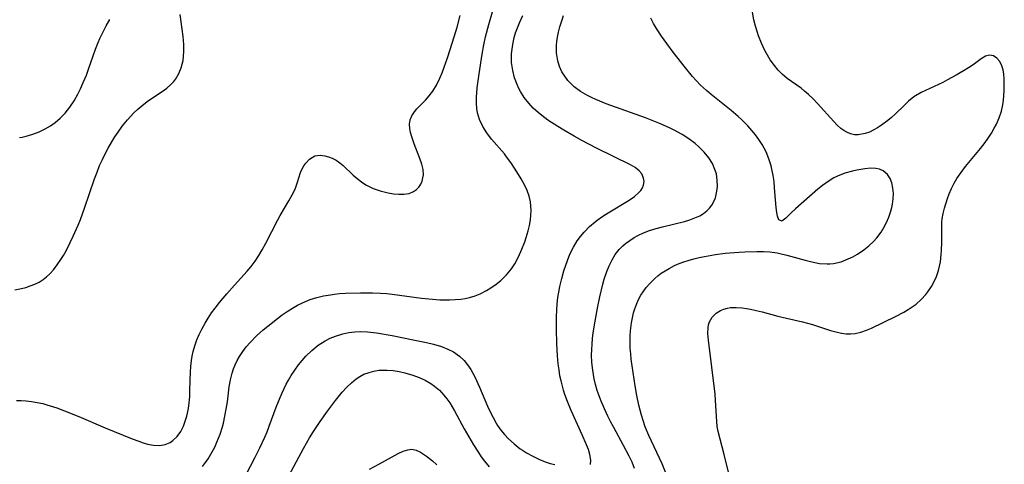
# Model space of a CAD drawing. Units: inches. Extents: x 2039959 to 2045404, y 179136 to 184586.
# Drawn here: x 2042019 to 2042132, y 180772 to 180823 of the extents above; entities that cross this region are included whole.
import ezdxf

# ---------------------------------------------------------------- set-up
doc = ezdxf.new("R2010")
doc.units = ezdxf.units.IN
doc.header["$MEASUREMENT"] = 0
doc.layers.add('c_29_T14S_R18E', color=63, linetype='Continuous')

msp = doc.modelspace()

# ---------------------------------------------------------------- linework, layer by layer
at = {"layer": 'c_29_T14S_R18E'}
for points in [[(2042018.64, 180792.03, 1048), (2042019.42, 180792.18, 1048), (2042019.92, 180792.3, 1048), (2042020.42, 180792.46, 1048), (2042020.94, 180792.66, 1048), (2042021.43, 180792.9, 1048), (2042021.9, 180793.19, 1048), (2042022.3, 180793.5, 1048), (2042022.67, 180793.85, 1048), (2042023.09, 180794.32, 1048), (2042023.53, 180794.9, 1048), (2042023.95, 180795.51, 1048), (2042024.23, 180795.98, 1048), (2042024.53, 180796.51, 1048), (2042025.02, 180797.44, 1048), (2042025.37, 180798.17, 1048), (2042025.93, 180799.45, 1048), (2042026.19, 180800.1, 1048), (2042026.66, 180801.4, 1048), (2042027.82, 180804.78, 1048), (2042028.1, 180805.56, 1048), (2042028.4, 180806.31, 1048), (2042028.71, 180807.01, 1048), (2042029.03, 180807.66, 1048), (2042029.37, 180808.29, 1048), (2042029.8, 180809.04, 1048), (2042030.15, 180809.59, 1048), (2042030.51, 180810.12, 1048), (2042031.04, 180810.85, 1048), (2042031.6, 180811.54, 1048), (2042032.33, 180812.35, 1048), (2042032.78, 180812.79, 1048), (2042033.46, 180813.37, 1048), (2042034.01, 180813.79, 1048), (2042035.59, 180814.83, 1048), (2042036.11, 180815.2, 1048), (2042036.59, 180815.6, 1048), (2042036.92, 180815.96, 1048), (2042037.17, 180816.28, 1048), (2042037.51, 180816.88, 1048), (2042037.77, 180817.52, 1048), (2042037.9, 180817.94, 1048), (2042037.99, 180818.38, 1048), (2042038.05, 180818.88, 1048), (2042038.08, 180819.4, 1048), (2042038.07, 180820.21, 1048), (2042038, 180821.13, 1048), (2042037.66, 180823.67, 1048)], [(2042018.84, 180779.29, 1050), (2042019.36, 180779.3, 1050), (2042019.93, 180779.27, 1050), (2042020.57, 180779.2, 1050), (2042021.21, 180779.09, 1050), (2042021.85, 180778.94, 1050), (2042022.34, 180778.81, 1050), (2042023.48, 180778.44, 1050), (2042024.35, 180778.12, 1050), (2042026.01, 180777.46, 1050), (2042029.05, 180776.17, 1050), (2042032.13, 180774.91, 1050), (2042032.89, 180774.61, 1050), (2042033.4, 180774.42, 1050), (2042033.9, 180774.27, 1050), (2042034.58, 180774.15, 1050), (2042035.32, 180774.14, 1050), (2042035.93, 180774.26, 1050), (2042036.49, 180774.49, 1050), (2042036.82, 180774.7, 1050), (2042037.31, 180775.16, 1050), (2042037.72, 180775.74, 1050), (2042038.04, 180776.35, 1050), (2042038.25, 180776.91, 1050), (2042038.42, 180777.49, 1050), (2042038.6, 180778.39, 1050), (2042038.69, 180779.05, 1050), (2042038.75, 180779.76, 1050), (2042038.78, 180780.47, 1050), (2042038.86, 180782.6, 1050), (2042038.9, 180783.2, 1050), (2042038.96, 180783.89, 1050), (2042039.04, 180784.41, 1050), (2042039.14, 180784.92, 1050), (2042039.33, 180785.6, 1050), (2042039.57, 180786.27, 1050), (2042039.84, 180786.89, 1050), (2042040.14, 180787.48, 1050), (2042040.53, 180788.18, 1050), (2042040.89, 180788.77, 1050), (2042041.26, 180789.36, 1050), (2042041.67, 180789.92, 1050), (2042042.16, 180790.56, 1050), (2042043.01, 180791.56, 1050), (2042043.89, 180792.56, 1050), (2042045.37, 180794.15, 1050), (2042045.83, 180794.7, 1050), (2042046.28, 180795.31, 1050), (2042046.69, 180795.95, 1050), (2042047.07, 180796.61, 1050), (2042047.5, 180797.39, 1050), (2042048.88, 180800.06, 1050), (2042049.16, 180800.57, 1050), (2042050.17, 180802.26, 1050), (2042050.54, 180802.93, 1050), (2042050.86, 180803.59, 1050), (2042051.11, 180804.27, 1050), (2042051.51, 180805.5, 1050), (2042051.7, 180805.93, 1050), (2042051.88, 180806.26, 1050), (2042052.09, 180806.57, 1050), (2042052.52, 180807.05, 1050), (2042053.15, 180807.41, 1050), (2042053.77, 180807.5, 1050), (2042054.29, 180807.43, 1050), (2042054.71, 180807.32, 1050), (2042055.14, 180807.15, 1050), (2042055.58, 180806.91, 1050), (2042056.02, 180806.61, 1050), (2042056.38, 180806.3, 1050), (2042057.55, 180805.21, 1050), (2042058, 180804.8, 1050), (2042058.49, 180804.43, 1050), (2042059, 180804.09, 1050), (2042059.86, 180803.68, 1050), (2042060.67, 180803.39, 1050), (2042061.57, 180803.17, 1050), (2042062.2, 180803.06, 1050), (2042062.81, 180803, 1050), (2042063.39, 180803, 1050), (2042063.99, 180803.1, 1050), (2042064.5, 180803.32, 1050), (2042064.82, 180803.54, 1050), (2042065.1, 180803.82, 1050), (2042065.31, 180804.15, 1050), (2042065.47, 180804.52, 1050), (2042065.57, 180804.88, 1050), (2042065.62, 180805.25, 1050), (2042065.6, 180805.85, 1050), (2042065.45, 180806.47, 1050), (2042065.22, 180807.11, 1050), (2042064.55, 180808.8, 1050), (2042064.28, 180809.61, 1050), (2042064.15, 180810.09, 1050), (2042064.07, 180810.57, 1050), (2042064.04, 180811.07, 1050), (2042064.1, 180811.54, 1050), (2042064.29, 180812.02, 1050), (2042064.59, 180812.47, 1050), (2042064.88, 180812.81, 1050), (2042065.85, 180813.83, 1050), (2042066.29, 180814.32, 1050), (2042066.7, 180814.86, 1050), (2042067.12, 180815.54, 1050), (2042067.51, 180816.34, 1050), (2042067.77, 180816.96, 1050), (2042068.01, 180817.59, 1050), (2042068.39, 180818.68, 1050), (2042068.97, 180820.5, 1050), (2042069.49, 180822.2, 1050), (2042069.87, 180823.55, 1050)], [(2042040.21, 180771.73, 1052), (2042040.55, 180772.17, 1052), (2042040.86, 180772.61, 1052), (2042041.34, 180773.39, 1052), (2042041.63, 180773.93, 1052), (2042041.89, 180774.5, 1052), (2042042.08, 180774.96, 1052), (2042042.25, 180775.43, 1052), (2042042.52, 180776.27, 1052), (2042042.63, 180776.7, 1052), (2042042.81, 180777.51, 1052), (2042042.96, 180778.32, 1052), (2042043.08, 180779.14, 1052), (2042043.3, 180780.86, 1052), (2042043.43, 180781.67, 1052), (2042043.62, 180782.44, 1052), (2042043.78, 180782.93, 1052), (2042043.97, 180783.41, 1052), (2042044.2, 180783.89, 1052), (2042044.46, 180784.36, 1052), (2042044.85, 180784.95, 1052), (2042045.25, 180785.48, 1052), (2042045.69, 180785.98, 1052), (2042046.45, 180786.75, 1052), (2042047.21, 180787.42, 1052), (2042047.73, 180787.86, 1052), (2042048.84, 180788.74, 1052), (2042049.37, 180789.13, 1052), (2042049.96, 180789.53, 1052), (2042050.56, 180789.91, 1052), (2042051.14, 180790.24, 1052), (2042051.73, 180790.53, 1052), (2042052.34, 180790.79, 1052), (2042052.62, 180790.89, 1052), (2042053.38, 180791.13, 1052), (2042054.14, 180791.32, 1052), (2042054.93, 180791.46, 1052), (2042055.4, 180791.52, 1052), (2042055.99, 180791.58, 1052), (2042056.66, 180791.63, 1052), (2042058.39, 180791.68, 1052), (2042059.78, 180791.67, 1052), (2042060.7, 180791.64, 1052), (2042061.4, 180791.59, 1052), (2042062.04, 180791.52, 1052), (2042065.41, 180791.06, 1052), (2042066.25, 180790.97, 1052), (2042067.51, 180790.87, 1052), (2042068.63, 180790.86, 1052), (2042069.28, 180790.89, 1052), (2042069.93, 180790.96, 1052), (2042070.42, 180791.03, 1052), (2042070.94, 180791.15, 1052), (2042071.56, 180791.33, 1052), (2042072.16, 180791.57, 1052), (2042072.88, 180791.93, 1052), (2042073.39, 180792.24, 1052), (2042073.98, 180792.66, 1052), (2042074.54, 180793.11, 1052), (2042075.17, 180793.73, 1052), (2042075.74, 180794.42, 1052), (2042076.12, 180794.99, 1052), (2042076.57, 180795.82, 1052), (2042076.96, 180796.7, 1052), (2042077.28, 180797.55, 1052), (2042077.44, 180798.02, 1052), (2042077.67, 180798.81, 1052), (2042077.81, 180799.43, 1052), (2042077.92, 180800.06, 1052), (2042077.98, 180800.59, 1052), (2042078, 180801.12, 1052), (2042077.99, 180801.63, 1052), (2042077.93, 180802.14, 1052), (2042077.79, 180802.78, 1052), (2042077.55, 180803.45, 1052), (2042077.23, 180804.1, 1052), (2042076.87, 180804.76, 1052), (2042076.19, 180805.87, 1052), (2042075.66, 180806.66, 1052), (2042075.3, 180807.15, 1052), (2042074.93, 180807.63, 1052), (2042073.46, 180809.35, 1052), (2042072.93, 180810.06, 1052), (2042072.46, 180810.8, 1052), (2042072.08, 180811.58, 1052), (2042071.84, 180812.36, 1052), (2042071.76, 180812.84, 1052), (2042071.72, 180813.47, 1052), (2042071.73, 180814.13, 1052), (2042071.81, 180815.24, 1052), (2042072.02, 180816.86, 1052), (2042072.38, 180819.12, 1052), (2042072.58, 180820.16, 1052), (2042072.78, 180821.1, 1052), (2042073.14, 180822.52, 1052), (2042073.57, 180823.98, 1052)], [(2042084.83, 180771.93, 1054), (2042084.87, 180772.45, 1054), (2042084.77, 180773.08, 1054), (2042084.59, 180773.67, 1054), (2042084.39, 180774.19, 1054), (2042083.89, 180775.34, 1054), (2042082.6, 180778.15, 1054), (2042082.18, 180779.17, 1054), (2042081.88, 180780, 1054), (2042081.73, 180780.49, 1054), (2042081.45, 180781.56, 1054), (2042081.33, 180782.14, 1054), (2042081.22, 180782.83, 1054), (2042081.13, 180783.53, 1054), (2042081.04, 180784.43, 1054), (2042080.96, 180785.85, 1054), (2042080.91, 180787.45, 1054), (2042080.92, 180788.9, 1054), (2042080.95, 180789.69, 1054), (2042081, 180790.42, 1054), (2042081.08, 180791.15, 1054), (2042081.18, 180791.77, 1054), (2042081.31, 180792.39, 1054), (2042081.54, 180793.34, 1054), (2042081.79, 180794.21, 1054), (2042082.18, 180795.38, 1054), (2042082.47, 180796.11, 1054), (2042082.87, 180796.93, 1054), (2042083.3, 180797.64, 1054), (2042083.69, 180798.16, 1054), (2042084.11, 180798.66, 1054), (2042084.72, 180799.28, 1054), (2042085.38, 180799.85, 1054), (2042085.62, 180800.04, 1054), (2042086.25, 180800.48, 1054), (2042086.86, 180800.87, 1054), (2042089.27, 180802.31, 1054), (2042089.89, 180802.75, 1054), (2042090.41, 180803.19, 1054), (2042090.63, 180803.43, 1054), (2042090.83, 180803.74, 1054), (2042090.95, 180804.06, 1054), (2042091, 180804.46, 1054), (2042090.95, 180804.86, 1054), (2042090.73, 180805.35, 1054), (2042090.43, 180805.71, 1054), (2042089.97, 180806.06, 1054), (2042089.42, 180806.38, 1054), (2042085.53, 180808.3, 1054), (2042083.83, 180809.18, 1054), (2042082.96, 180809.66, 1054), (2042081.77, 180810.35, 1054), (2042081.08, 180810.78, 1054), (2042079.94, 180811.53, 1054), (2042079.25, 180812.04, 1054), (2042078.81, 180812.4, 1054), (2042078.25, 180812.91, 1054), (2042077.73, 180813.46, 1054), (2042077.21, 180814.13, 1054), (2042076.77, 180814.83, 1054), (2042076.6, 180815.15, 1054), (2042076.39, 180815.6, 1054), (2042076.09, 180816.4, 1054), (2042075.89, 180817.23, 1054), (2042075.77, 180818.16, 1054), (2042075.76, 180818.64, 1054), (2042075.77, 180819.13, 1054), (2042075.82, 180819.66, 1054), (2042075.9, 180820.2, 1054), (2042076.07, 180821, 1054), (2042076.23, 180821.55, 1054), (2042076.43, 180822.13, 1054), (2042076.66, 180822.7, 1054), (2042077.04, 180823.56, 1054)], [(2042089.91, 180771.48, 1056), (2042089.61, 180772.2, 1056), (2042089.28, 180772.91, 1056), (2042088.65, 180774.12, 1056), (2042087.51, 180776.18, 1056), (2042087.16, 180776.83, 1056), (2042086.83, 180777.49, 1056), (2042086.44, 180778.33, 1056), (2042086.05, 180779.24, 1056), (2042085.62, 180780.46, 1056), (2042085.42, 180781.13, 1056), (2042085.26, 180781.8, 1056), (2042085.09, 180782.78, 1056), (2042085, 180783.65, 1056), (2042084.97, 180784.52, 1056), (2042084.98, 180785.18, 1056), (2042085.01, 180785.78, 1056), (2042085.08, 180786.43, 1056), (2042085.16, 180787.09, 1056), (2042085.37, 180788.4, 1056), (2042085.65, 180789.9, 1056), (2042085.92, 180791.23, 1056), (2042086.26, 180792.66, 1056), (2042086.42, 180793.26, 1056), (2042086.7, 180794.11, 1056), (2042086.97, 180794.78, 1056), (2042087.32, 180795.48, 1056), (2042087.69, 180796.09, 1056), (2042088.12, 180796.64, 1056), (2042088.55, 180797.08, 1056), (2042088.86, 180797.34, 1056), (2042089.35, 180797.7, 1056), (2042089.87, 180798.03, 1056), (2042090.27, 180798.25, 1056), (2042090.94, 180798.56, 1056), (2042091.64, 180798.84, 1056), (2042092.38, 180799.08, 1056), (2042093.11, 180799.27, 1056), (2042095.63, 180799.89, 1056), (2042096.25, 180800.07, 1056), (2042096.84, 180800.29, 1056), (2042097.4, 180800.54, 1056), (2042097.82, 180800.79, 1056), (2042098.21, 180801.08, 1056), (2042098.53, 180801.4, 1056), (2042098.79, 180801.76, 1056), (2042099.02, 180802.17, 1056), (2042099.2, 180802.61, 1056), (2042099.38, 180803.36, 1056), (2042099.44, 180803.89, 1056), (2042099.42, 180804.62, 1056), (2042099.31, 180805.35, 1056), (2042099.15, 180805.86, 1056), (2042098.85, 180806.53, 1056), (2042098.45, 180807.17, 1056), (2042097.92, 180807.84, 1056), (2042097.3, 180808.47, 1056), (2042096.86, 180808.84, 1056), (2042096.14, 180809.38, 1056), (2042095.38, 180809.87, 1056), (2042094.45, 180810.38, 1056), (2042093.91, 180810.65, 1056), (2042092.71, 180811.19, 1056), (2042091.15, 180811.8, 1056), (2042086.64, 180813.41, 1056), (2042085.45, 180813.89, 1056), (2042084.96, 180814.12, 1056), (2042084.48, 180814.37, 1056), (2042083.69, 180814.83, 1056), (2042082.97, 180815.36, 1056), (2042082.65, 180815.65, 1056), (2042082.24, 180816.08, 1056), (2042081.87, 180816.56, 1056), (2042081.56, 180817.08, 1056), (2042081.28, 180817.68, 1056), (2042081.08, 180818.32, 1056), (2042080.99, 180818.78, 1056), (2042080.93, 180819.26, 1056), (2042080.93, 180820.1, 1056), (2042080.97, 180820.57, 1056), (2042081.04, 180821.04, 1056), (2042081.16, 180821.64, 1056), (2042081.32, 180822.24, 1056), (2042081.57, 180823.05, 1056), (2042081.73, 180823.54, 1056)], [(2042126.07, 180803.04, 1060), (2042126.33, 180803.67, 1060), (2042126.65, 180804.28, 1060), (2042126.97, 180804.83, 1060), (2042127.33, 180805.36, 1060), (2042127.95, 180806.18, 1060), (2042129.67, 180808.28, 1060), (2042130.21, 180808.96, 1060), (2042130.56, 180809.45, 1060), (2042130.93, 180810.01, 1060), (2042131.27, 180810.59, 1060), (2042131.52, 180811.06, 1060), (2042131.84, 180811.79, 1060), (2042132.1, 180812.54, 1060), (2042132.26, 180813.29, 1060), (2042132.34, 180813.83, 1060), (2042132.41, 180814.84, 1060), (2042132.42, 180815.78, 1060), (2042132.4, 180816.26, 1060), (2042132.36, 180816.79, 1060), (2042132.28, 180817.3, 1060), (2042132.15, 180817.75, 1060), (2042131.89, 180818.26, 1060), (2042131.56, 180818.65, 1060), (2042131.16, 180818.91, 1060), (2042130.73, 180818.99, 1060), (2042130.25, 180818.86, 1060), (2042129.75, 180818.57, 1060), (2042128.83, 180817.89, 1060), (2042128.29, 180817.52, 1060), (2042127.82, 180817.22, 1060), (2042126.9, 180816.68, 1060), (2042125.9, 180816.14, 1060), (2042125.33, 180815.85, 1060), (2042122.87, 180814.7, 1060), (2042122.02, 180814.19, 1060), (2042121.42, 180813.71, 1060), (2042120.94, 180813.26, 1060), (2042119.88, 180812.21, 1060), (2042119.45, 180811.83, 1060), (2042119.02, 180811.47, 1060), (2042118.29, 180810.93, 1060), (2042117.84, 180810.65, 1060), (2042117.4, 180810.39, 1060), (2042116.92, 180810.15, 1060), (2042116.43, 180809.97, 1060), (2042115.62, 180809.83, 1060), (2042115.2, 180809.85, 1060), (2042114.74, 180809.95, 1060), (2042114.3, 180810.12, 1060), (2042113.96, 180810.33, 1060), (2042113.63, 180810.57, 1060), (2042113.21, 180810.94, 1060), (2042112.81, 180811.36, 1060), (2042110.92, 180813.45, 1060), (2042110.43, 180813.96, 1060), (2042109.92, 180814.46, 1060), (2042109.46, 180814.86, 1060), (2042109.06, 180815.18, 1060), (2042107.45, 180816.32, 1060), (2042106.86, 180816.82, 1060), (2042106.4, 180817.28, 1060), (2042105.98, 180817.79, 1060), (2042105.5, 180818.44, 1060), (2042105.17, 180818.98, 1060), (2042104.87, 180819.54, 1060), (2042104.49, 180820.35, 1060), (2042104.16, 180821.21, 1060), (2042104.03, 180821.59, 1060), (2042103.82, 180822.32, 1060), (2042103.63, 180823.05, 1060), (2042103.45, 180823.94, 1060)], [(2042019.18, 180809.51, 1046), (2042019.5, 180809.58, 1046), (2042019.96, 180809.69, 1046), (2042020.72, 180809.9, 1046), (2042021.45, 180810.18, 1046), (2042022.15, 180810.51, 1046), (2042022.73, 180810.86, 1046), (2042023.28, 180811.26, 1046), (2042023.87, 180811.76, 1046), (2042024.42, 180812.32, 1046), (2042024.71, 180812.66, 1046), (2042024.98, 180813.01, 1046), (2042025.46, 180813.73, 1046), (2042025.89, 180814.5, 1046), (2042026.21, 180815.13, 1046), (2042026.52, 180815.84, 1046), (2042026.87, 180816.68, 1046), (2042027.13, 180817.37, 1046), (2042027.93, 180819.66, 1046), (2042028.24, 180820.46, 1046), (2042028.43, 180820.92, 1046), (2042028.76, 180821.61, 1046), (2042029.14, 180822.35, 1046), (2042029.56, 180823.07, 1046)], [(2042093.62, 180770.68, 1058), (2042093.06, 180772.01, 1058), (2042091.84, 180774.61, 1058), (2042091.54, 180775.27, 1058), (2042091.13, 180776.29, 1058), (2042090.88, 180777, 1058), (2042090.69, 180777.63, 1058), (2042090.39, 180778.76, 1058), (2042090.16, 180779.87, 1058), (2042089.98, 180780.97, 1058), (2042089.53, 180784.07, 1058), (2042089.46, 180784.68, 1058), (2042089.41, 180785.29, 1058), (2042089.39, 180786.1, 1058), (2042089.4, 180786.7, 1058), (2042089.44, 180787.3, 1058), (2042089.55, 180788.21, 1058), (2042089.66, 180788.81, 1058), (2042089.8, 180789.39, 1058), (2042089.94, 180789.85, 1058), (2042090.15, 180790.43, 1058), (2042090.4, 180790.98, 1058), (2042090.64, 180791.4, 1058), (2042090.89, 180791.8, 1058), (2042091.24, 180792.27, 1058), (2042091.62, 180792.72, 1058), (2042092.22, 180793.31, 1058), (2042092.59, 180793.62, 1058), (2042092.98, 180793.92, 1058), (2042093.42, 180794.22, 1058), (2042093.88, 180794.49, 1058), (2042094.48, 180794.8, 1058), (2042095.02, 180795.03, 1058), (2042095.58, 180795.23, 1058), (2042096.06, 180795.39, 1058), (2042096.7, 180795.57, 1058), (2042097.35, 180795.73, 1058), (2042097.95, 180795.86, 1058), (2042099.21, 180796.08, 1058), (2042100.34, 180796.22, 1058), (2042101.92, 180796.36, 1058), (2042102.6, 180796.4, 1058), (2042103.98, 180796.43, 1058), (2042104.73, 180796.42, 1058), (2042105.47, 180796.37, 1058), (2042106.3, 180796.27, 1058), (2042106.6, 180796.21, 1058), (2042107.42, 180796.01, 1058), (2042109.52, 180795.41, 1058), (2042110.29, 180795.22, 1058), (2042111.17, 180795.06, 1058), (2042112.04, 180795, 1058), (2042112.37, 180795.01, 1058), (2042112.78, 180795.05, 1058), (2042113.64, 180795.25, 1058), (2042114.48, 180795.57, 1058), (2042115.01, 180795.83, 1058), (2042115.53, 180796.13, 1058), (2042116.26, 180796.61, 1058), (2042116.85, 180797.07, 1058), (2042117.39, 180797.58, 1058), (2042117.76, 180797.99, 1058), (2042118.24, 180798.63, 1058), (2042118.58, 180799.19, 1058), (2042118.89, 180799.77, 1058), (2042119.14, 180800.36, 1058), (2042119.33, 180800.93, 1058), (2042119.48, 180801.49, 1058), (2042119.56, 180801.87, 1058), (2042119.64, 180802.49, 1058), (2042119.66, 180803.09, 1058), (2042119.61, 180803.71, 1058), (2042119.48, 180804.3, 1058), (2042119.28, 180804.82, 1058), (2042118.99, 180805.27, 1058), (2042118.5, 180805.68, 1058), (2042118.08, 180805.87, 1058), (2042117.63, 180805.97, 1058), (2042117.02, 180806, 1058), (2042116.38, 180805.94, 1058), (2042115.45, 180805.77, 1058), (2042114.96, 180805.66, 1058), (2042114.09, 180805.41, 1058), (2042113.24, 180805.08, 1058), (2042112.83, 180804.88, 1058), (2042112.15, 180804.47, 1058), (2042111.5, 180804.01, 1058), (2042110.98, 180803.58, 1058), (2042108.39, 180801.31, 1058), (2042107.88, 180800.83, 1058), (2042107.3, 180800.25, 1058), (2042106.82, 180799.9, 1058), (2042106.49, 180800.06, 1058), (2042106.34, 180800.5, 1058), (2042106.27, 180800.92, 1058), (2042106.2, 180801.5, 1058), (2042106.01, 180803.76, 1058), (2042105.94, 180804.46, 1058), (2042105.83, 180805.16, 1058), (2042105.7, 180805.87, 1058), (2042105.6, 180806.26, 1058), (2042105.35, 180807.07, 1058), (2042105.03, 180807.86, 1058), (2042104.81, 180808.3, 1058), (2042104.58, 180808.72, 1058), (2042104.27, 180809.2, 1058), (2042103.94, 180809.66, 1058), (2042103.6, 180810.08, 1058), (2042102.91, 180810.86, 1058), (2042102.19, 180811.58, 1058), (2042101.81, 180811.94, 1058), (2042101.01, 180812.63, 1058), (2042098.73, 180814.45, 1058), (2042098.17, 180814.92, 1058), (2042097.49, 180815.54, 1058), (2042096.97, 180816.09, 1058), (2042096.58, 180816.54, 1058), (2042095.75, 180817.54, 1058), (2042094.35, 180819.34, 1058), (2042093.6, 180820.34, 1058), (2042093.01, 180821.17, 1058), (2042092.43, 180822.06, 1058), (2042092.09, 180822.64, 1058), (2042091.77, 180823.24, 1058)], [(2042100.79, 180770.77, 1060), (2042100.21, 180773.11, 1060), (2042099.53, 180775.73, 1060), (2042099.41, 180776.3, 1060), (2042099.35, 180776.87, 1060), (2042099.22, 180779.29, 1060), (2042099.16, 180780.02, 1060), (2042098.41, 180786.24, 1060), (2042098.34, 180787, 1060), (2042098.35, 180787.7, 1060), (2042098.41, 180788, 1060), (2042098.52, 180788.34, 1060), (2042098.84, 180788.87, 1060), (2042099.29, 180789.32, 1060), (2042099.78, 180789.63, 1060), (2042100.17, 180789.8, 1060), (2042100.58, 180789.91, 1060), (2042100.93, 180789.97, 1060), (2042101.59, 180789.99, 1060), (2042102.29, 180789.94, 1060), (2042102.77, 180789.88, 1060), (2042103.25, 180789.8, 1060), (2042103.9, 180789.66, 1060), (2042104.56, 180789.49, 1060), (2042106.39, 180788.98, 1060), (2042109.23, 180788.35, 1060), (2042110.36, 180788.02, 1060), (2042112.42, 180787.36, 1060), (2042113.05, 180787.18, 1060), (2042113.69, 180787.04, 1060), (2042114.22, 180786.98, 1060), (2042114.75, 180786.97, 1060), (2042115.26, 180787.01, 1060), (2042115.92, 180787.15, 1060), (2042116.56, 180787.37, 1060), (2042117.13, 180787.62, 1060), (2042119.9, 180788.94, 1060), (2042120.88, 180789.46, 1060), (2042121.35, 180789.74, 1060), (2042121.82, 180790.05, 1060), (2042122.27, 180790.37, 1060), (2042122.86, 180790.89, 1060), (2042123.4, 180791.47, 1060), (2042123.64, 180791.78, 1060), (2042124.06, 180792.4, 1060), (2042124.36, 180792.96, 1060), (2042124.62, 180793.54, 1060), (2042124.86, 180794.25, 1060), (2042124.98, 180794.73, 1060), (2042125.07, 180795.22, 1060), (2042125.17, 180796.07, 1060), (2042125.21, 180796.55, 1060), (2042125.24, 180797.5, 1060), (2042125.23, 180798.88, 1060), (2042125.25, 180799.78, 1060), (2042125.29, 180800.16, 1060), (2042125.4, 180800.78, 1060), (2042125.54, 180801.39, 1060), (2042125.88, 180802.52, 1060), (2042126.07, 180803.04, 1060)], [(2042044.15, 180768.65, 1054), (2042046.29, 180772.8, 1054), (2042046.81, 180773.85, 1054), (2042047.38, 180775.07, 1054), (2042047.65, 180775.7, 1054), (2042047.9, 180776.34, 1054), (2042048.71, 180778.54, 1054), (2042049.14, 180779.65, 1054), (2042049.37, 180780.18, 1054), (2042049.86, 180781.18, 1054), (2042050.12, 180781.65, 1054), (2042050.43, 180782.17, 1054), (2042050.85, 180782.79, 1054), (2042051.28, 180783.4, 1054), (2042051.69, 180783.91, 1054), (2042052.12, 180784.4, 1054), (2042052.78, 180785.06, 1054), (2042053.53, 180785.65, 1054), (2042054.32, 180786.16, 1054), (2042054.91, 180786.45, 1054), (2042055.52, 180786.7, 1054), (2042056.36, 180786.96, 1054), (2042057.04, 180787.1, 1054), (2042057.73, 180787.19, 1054), (2042058.37, 180787.22, 1054), (2042059.18, 180787.19, 1054), (2042060.24, 180787.07, 1054), (2042062.05, 180786.76, 1054), (2042064.45, 180786.29, 1054), (2042065.99, 180785.97, 1054), (2042066.78, 180785.77, 1054), (2042067.72, 180785.49, 1054), (2042068.44, 180785.21, 1054), (2042069.1, 180784.88, 1054), (2042069.79, 180784.4, 1054), (2042070.31, 180783.9, 1054), (2042070.71, 180783.41, 1054), (2042071.07, 180782.87, 1054), (2042071.32, 180782.45, 1054), (2042071.55, 180782.01, 1054), (2042072.09, 180780.84, 1054), (2042073.01, 180778.65, 1054), (2042073.31, 180777.98, 1054), (2042073.63, 180777.33, 1054), (2042073.98, 180776.7, 1054), (2042074.15, 180776.44, 1054), (2042074.53, 180775.9, 1054), (2042074.94, 180775.39, 1054), (2042075.39, 180774.91, 1054), (2042076.05, 180774.31, 1054), (2042076.76, 180773.76, 1054), (2042077.03, 180773.58, 1054), (2042077.48, 180773.29, 1054), (2042078.19, 180772.9, 1054), (2042078.91, 180772.55, 1054), (2042079.63, 180772.27, 1054), (2042080.19, 180772.08, 1054), (2042080.74, 180771.93, 1054)], [(2042049.93, 180770.21, 1056), (2042051.84, 180773.78, 1056), (2042052.54, 180775.02, 1056), (2042052.98, 180775.74, 1056), (2042053.74, 180776.89, 1056), (2042054.58, 180778.07, 1056), (2042055.5, 180779.31, 1056), (2042056.28, 180780.25, 1056), (2042056.81, 180780.82, 1056), (2042057.34, 180781.33, 1056), (2042057.89, 180781.78, 1056), (2042058.32, 180782.06, 1056), (2042058.79, 180782.31, 1056), (2042059.37, 180782.53, 1056), (2042059.93, 180782.68, 1056), (2042060.51, 180782.77, 1056), (2042060.98, 180782.8, 1056), (2042061.46, 180782.8, 1056), (2042062.15, 180782.74, 1056), (2042062.82, 180782.63, 1056), (2042063.5, 180782.47, 1056), (2042064.42, 180782.2, 1056), (2042065.13, 180781.93, 1056), (2042065.82, 180781.62, 1056), (2042066.47, 180781.25, 1056), (2042066.9, 180780.95, 1056), (2042067.46, 180780.47, 1056), (2042067.98, 180779.93, 1056), (2042068.33, 180779.49, 1056), (2042068.66, 180779.02, 1056), (2042069.21, 180778.12, 1056), (2042070.32, 180776.06, 1056), (2042071.39, 180774.2, 1056), (2042071.94, 180773.33, 1056), (2042072.28, 180772.82, 1056), (2042072.63, 180772.34, 1056), (2042073.18, 180771.66, 1056)], [(2042059.44, 180771.4, 1058), (2042060.56, 180772.03, 1058), (2042062.73, 180773.2, 1058), (2042063.31, 180773.47, 1058), (2042063.82, 180773.65, 1058), (2042064.3, 180773.71, 1058), (2042064.79, 180773.6, 1058), (2042065.29, 180773.35, 1058), (2042065.63, 180773.14, 1058), (2042065.98, 180772.9, 1058), (2042066.66, 180772.35, 1058), (2042067.15, 180771.9, 1058)]]:
    msp.add_polyline3d(points, dxfattribs=at)

doc.saveas('drawing.dxf')
